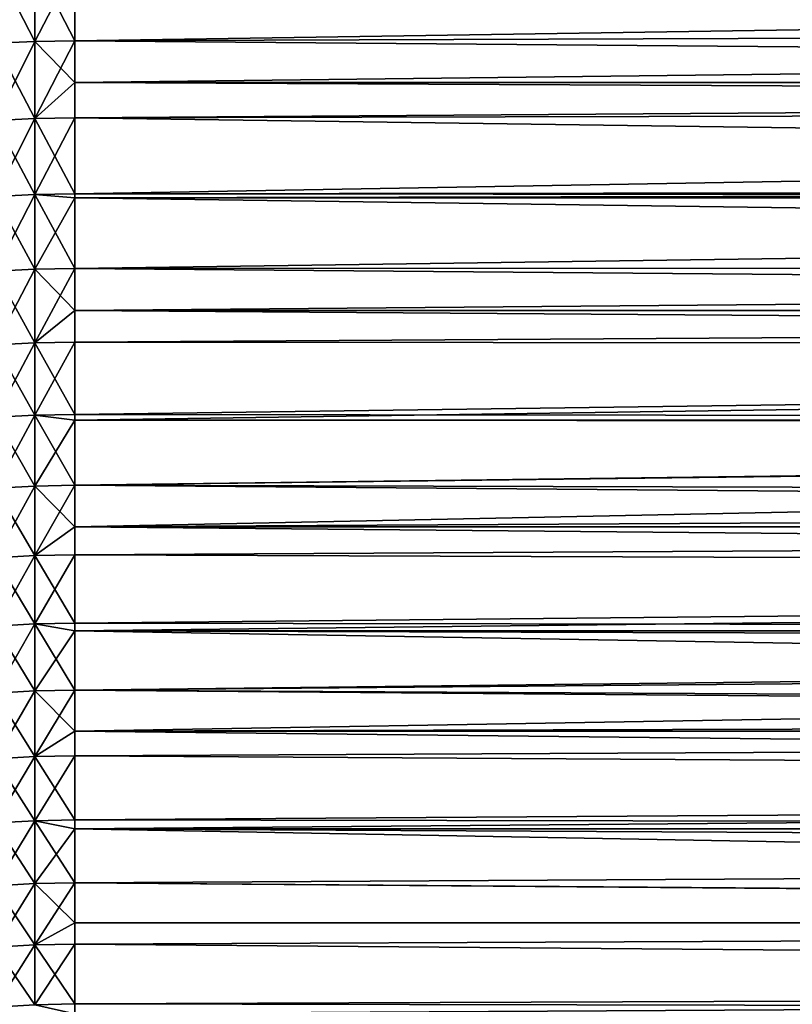
# Model space of a CAD drawing. Extents: x -28 to 74, y -313 to -31.
# Drawn here: x 20 to 23, y -64 to -61 of the extents above; entities that cross this region are included whole.
import ezdxf

# ---------------------------------------------------------------- set-up
doc = ezdxf.new("R2010")
doc.units = 0
doc.layers.add('L4', color=7, linetype='CONTINUOUS')
doc.layers.add('L5', color=7, linetype='CONTINUOUS')

msp = doc.modelspace()

# ---------------------------------------------------------------- linework, layer by layer
at = {"layer": 'L4', "color": 7}
for points in [[(20.39368, -61.23236, 44.73779), (20.39368, -60.99029, 44.53366), (20.51606, -60.98453, 44.54061)], [(20.51606, -61.22648, 72.06482), (20.51606, -60.98453, 72.26886), (20.39368, -60.99029, 72.27581)], [(20.51606, -60.98453, 44.54061), (20.51606, -61.22648, 44.74464), (20.39368, -61.23236, 44.73779)], [(20.39368, -60.99029, 72.27581), (20.39368, -61.23236, 72.07168), (20.51606, -61.22648, 72.06482)], [(20.51606, -61.22648, 72.06482), (20.63872, -61.22452, 72.06254), (20.51606, -60.98453, 72.26886)], [(20.63872, -61.22452, 72.06254), (20.63872, -60.9884, 72.26174), (20.51606, -60.98453, 72.26886)], [(20.51606, -60.98453, 44.54061), (20.63872, -60.9884, 44.54772), (20.51606, -61.22648, 44.74464)], [(20.63872, -60.9884, 44.54772), (20.63872, -61.22452, 44.74692), (20.51606, -61.22648, 44.74464)], [(20.63872, -60.9884, 44.54772), (36.13872, -60.9884, 44.54772), (20.63872, -61.22452, 44.74692)], [(20.63872, -61.22452, 44.74692), (36.13872, -60.9884, 44.54772), (36.13872, -61.17074, 44.70094)], [(36.13872, -60.9884, 72.26174), (20.63872, -60.9884, 72.26174), (36.13872, -61.17074, 72.10852)], [(36.13872, -61.17074, 72.10852), (20.63872, -60.9884, 72.26174), (20.63872, -61.22452, 72.06254)], [(20.63872, -61.22452, 44.74692), (36.13872, -61.17074, 44.70094), (20.63872, -61.3532, 44.85846)], [(20.63872, -61.3532, 44.85846), (36.13872, -61.17074, 44.70094), (36.13872, -61.3532, 44.85846)], [(36.13872, -61.17074, 72.10852), (20.63872, -61.22452, 72.06254), (36.13872, -61.3532, 71.95101)], [(20.51606, -61.22648, 72.06482), (20.39368, -61.23236, 72.07168), (20.51606, -61.4648, 71.85657)], [(20.51606, -61.22648, 44.74464), (20.51606, -61.4648, 44.95289), (20.39368, -61.4708, 44.94614)], [(20.39368, -61.23236, 44.73779), (20.51606, -61.22648, 44.74464), (20.39368, -61.4708, 44.94614)], [(20.39368, -61.23236, 72.07168), (20.39368, -61.4708, 71.86332), (20.51606, -61.4648, 71.85657)], [(20.63872, -61.3532, 71.95101), (20.63872, -61.22452, 72.06254), (20.51606, -61.22648, 72.06482)], [(20.51606, -61.22648, 44.74464), (20.63872, -61.22452, 44.74692), (20.51606, -61.4648, 44.95289)], [(20.63872, -61.22452, 44.74692), (20.63872, -61.3532, 44.85846), (20.51606, -61.4648, 44.95289)], [(20.51606, -61.22648, 72.06482), (20.51606, -61.4648, 71.85657), (20.63872, -61.3532, 71.95101)], [(36.13872, -61.3532, 71.95101), (20.63872, -61.22452, 72.06254), (20.63872, -61.3532, 71.95101)], [(20.51606, -61.4648, 71.85657), (20.63872, -61.4628, 71.85432), (20.63872, -61.3532, 71.95101)], [(20.51606, -61.4648, 44.95289), (20.63872, -61.3532, 44.85846), (20.63872, -61.4628, 44.95514)], [(20.63872, -61.3532, 44.85846), (36.13872, -61.3532, 44.85846), (20.63872, -61.4628, 44.95514)], [(20.63872, -61.4628, 44.95514), (36.13872, -61.3532, 44.85846), (36.13872, -61.42646, 44.9229)], [(36.13872, -61.3532, 71.95101), (20.63872, -61.3532, 71.95101), (36.13872, -61.42646, 71.88656)], [(36.13872, -61.42646, 71.88656), (20.63872, -61.3532, 71.95101), (20.63872, -61.4628, 71.85432)], [(20.63872, -61.4628, 44.95514), (36.13872, -61.42646, 44.9229), (20.63872, -61.69738, 45.16751)], [(20.63872, -61.69738, 45.16751), (36.13872, -61.42646, 44.9229), (36.13872, -61.67795, 45.14964)], [(36.13872, -61.42646, 71.88656), (20.63872, -61.4628, 71.85432), (36.13872, -61.67795, 71.65982)], [(20.51606, -61.4648, 71.85657), (20.39368, -61.4708, 71.86332), (20.51606, -61.69942, 71.64416)], [(20.51606, -61.69942, 45.1653), (20.39368, -61.70554, 45.15866), (20.51606, -61.4648, 44.95289)], [(20.39368, -61.4708, 44.94614), (20.51606, -61.4648, 44.95289), (20.39368, -61.70554, 45.15866)], [(20.39368, -61.70554, 71.6508), (20.51606, -61.69942, 71.64416), (20.39368, -61.4708, 71.86332)], [(20.51606, -61.4648, 71.85657), (20.63872, -61.69738, 71.64195), (20.63872, -61.4628, 71.85432)], [(20.51606, -61.4648, 44.95289), (20.63872, -61.4628, 44.95514), (20.51606, -61.69942, 45.1653)], [(20.51606, -61.69942, 45.1653), (20.63872, -61.4628, 44.95514), (20.63872, -61.69738, 45.16751)], [(20.51606, -61.69942, 71.64416), (20.63872, -61.69738, 71.64195), (20.51606, -61.4648, 71.85657)], [(36.13872, -61.67795, 71.65982), (20.63872, -61.4628, 71.85432), (20.63872, -61.69738, 71.64195)], [(20.63872, -61.69738, 45.16751), (36.13872, -61.67795, 45.14964), (20.63872, -61.70961, 45.17879)], [(20.63872, -61.70961, 45.17879), (36.13872, -61.67795, 45.14964), (36.13872, -61.70961, 45.17879)], [(36.13872, -61.67795, 71.65982), (20.63872, -61.69738, 71.64195), (36.13872, -61.70961, 71.63066)], [(20.39368, -61.9365, 45.37527), (20.39368, -61.70554, 45.15866), (20.51606, -61.69942, 45.1653)], [(20.51606, -61.93027, 71.42766), (20.51606, -61.69942, 71.64416), (20.39368, -61.70554, 71.6508)], [(20.51606, -61.93027, 45.3818), (20.39368, -61.9365, 45.37527), (20.51606, -61.69942, 45.1653)], [(20.39368, -61.70554, 71.6508), (20.39368, -61.9365, 71.4342), (20.51606, -61.93027, 71.42766)], [(20.51606, -61.69942, 71.64416), (20.63872, -61.70961, 71.63066), (20.63872, -61.69738, 71.64195)], [(20.51606, -61.69942, 45.1653), (20.63872, -61.69738, 45.16751), (20.63872, -61.70961, 45.17879)], [(20.51606, -61.93027, 71.42766), (20.63872, -61.92819, 71.42549), (20.51606, -61.69942, 71.64416)], [(20.63872, -61.92819, 71.42549), (20.63872, -61.70961, 71.63066), (20.51606, -61.69942, 71.64416)], [(20.51606, -61.93027, 45.3818), (20.51606, -61.69942, 45.1653), (20.63872, -61.70961, 45.17879)], [(20.63872, -61.70961, 45.17879), (20.63872, -61.92819, 45.38398), (20.51606, -61.93027, 45.3818)], [(36.13872, -61.70961, 71.63066), (20.63872, -61.69738, 71.64195), (20.63872, -61.70961, 71.63066)], [(20.63872, -61.70961, 45.17879), (36.13872, -61.70961, 45.17879), (20.63872, -61.92819, 45.38398)], [(20.63872, -61.92819, 45.38398), (36.13872, -61.70961, 45.17879), (36.13872, -61.92513, 45.38106)], [(36.13872, -61.70961, 71.63066), (20.63872, -61.70961, 71.63066), (36.13872, -61.92513, 71.4284)], [(36.13872, -61.92513, 71.4284), (20.63872, -61.70961, 71.63066), (20.63872, -61.92819, 71.42549)], [(20.51606, -61.93027, 71.42766), (20.39368, -61.9365, 71.4342), (20.51606, -62.15728, 71.20714)], [(20.51606, -61.93027, 45.3818), (20.51606, -62.15728, 45.60232), (20.39368, -62.16363, 45.5959)], [(20.39368, -62.16363, 45.5959), (20.39368, -61.9365, 45.37527), (20.51606, -61.93027, 45.3818)], [(20.63872, -62.05737, 71.30095), (20.63872, -61.92819, 71.42549), (20.51606, -61.93027, 71.42766)], [(20.51606, -61.93027, 45.3818), (20.63872, -61.92819, 45.38398), (20.51606, -62.15728, 45.60232)], [(20.63872, -61.92819, 45.38398), (20.63872, -62.05737, 45.50851), (20.51606, -62.15728, 45.60232)], [(20.51606, -61.93027, 71.42766), (20.51606, -62.15728, 71.20714), (20.63872, -62.05737, 71.30095)], [(20.63872, -61.92819, 45.38398), (36.13872, -61.92513, 45.38106), (20.63872, -62.05737, 45.50851)], [(20.63872, -62.05737, 45.50851), (36.13872, -61.92513, 45.38106), (36.13872, -62.05737, 45.50851)], [(36.13872, -61.92513, 71.4284), (20.63872, -61.92819, 71.42549), (36.13872, -62.05737, 71.30095)], [(36.13872, -62.05737, 71.30095), (20.63872, -61.92819, 71.42549), (20.63872, -62.05737, 71.30095)], [(20.39368, -61.9365, 71.4342), (20.39368, -62.16363, 71.21356), (20.51606, -62.15728, 71.20714)], [(20.51606, -62.15728, 71.20714), (20.63872, -62.15516, 71.20499), (20.63872, -62.05737, 71.30095)], [(20.51606, -62.15728, 45.60232), (20.63872, -62.05737, 45.50851), (20.63872, -62.15516, 45.60446)], [(20.63872, -62.05737, 45.50851), (36.13872, -62.05737, 45.50851), (20.63872, -62.15516, 45.60446)], [(20.63872, -62.15516, 45.60446), (36.13872, -62.05737, 45.50851), (36.13872, -62.16792, 45.61709)], [(36.13872, -62.05737, 71.30095), (20.63872, -62.05737, 71.30095), (36.13872, -62.16792, 71.19237)], [(36.13872, -62.16792, 71.19237), (20.63872, -62.05737, 71.30095), (20.63872, -62.15516, 71.20499)], [(20.51606, -62.15728, 71.20714), (20.39368, -62.16363, 71.21356), (20.51606, -62.38038, 70.98265)], [(20.51606, -62.38038, 45.8268), (20.39368, -62.38684, 45.82049), (20.51606, -62.15728, 45.60232)], [(20.39368, -62.16363, 45.5959), (20.51606, -62.15728, 45.60232), (20.39368, -62.38684, 45.82049)], [(20.39368, -62.38684, 70.98896), (20.51606, -62.38038, 70.98265), (20.39368, -62.16363, 71.21356)], [(20.51606, -62.15728, 71.20714), (20.63872, -62.37822, 70.98055), (20.63872, -62.15516, 71.20499)], [(20.51606, -62.15728, 45.60232), (20.63872, -62.15516, 45.60446), (20.51606, -62.38038, 45.8268)], [(20.51606, -62.38038, 45.8268), (20.63872, -62.15516, 45.60446), (20.63872, -62.37822, 45.82891)], [(20.51606, -62.38038, 70.98265), (20.63872, -62.37822, 70.98055), (20.51606, -62.15728, 71.20714)], [(20.63872, -62.15516, 45.60446), (36.13872, -62.16792, 45.61709), (20.63872, -62.37822, 45.82891)], [(36.13872, -62.16792, 71.19237), (20.63872, -62.15516, 71.20499), (20.63872, -62.37822, 70.98055)], [(20.63872, -62.37822, 45.82891), (36.13872, -62.16792, 45.61709), (20.63872, -62.39622, 45.84736)], [(20.63872, -62.39622, 45.84736), (36.13872, -62.16792, 45.61709), (36.13872, -62.39622, 45.84736)], [(20.63872, -62.37822, 70.98055), (36.13872, -62.39622, 70.9621), (36.13872, -62.16792, 71.19237)], [(20.39368, -62.60606, 46.04898), (20.39368, -62.38684, 45.82049), (20.51606, -62.38038, 45.8268)], [(20.51606, -62.5995, 70.75429), (20.51606, -62.38038, 70.98265), (20.39368, -62.38684, 70.98896)], [(20.51606, -62.5995, 46.05517), (20.39368, -62.60606, 46.04898), (20.51606, -62.38038, 45.8268)], [(20.39368, -62.38684, 70.98896), (20.39368, -62.60606, 70.76048), (20.51606, -62.5995, 70.75429)], [(20.51606, -62.38038, 70.98265), (20.63872, -62.39622, 70.9621), (20.63872, -62.37822, 70.98055)], [(20.51606, -62.38038, 45.8268), (20.63872, -62.37822, 45.82891), (20.63872, -62.39622, 45.84736)], [(20.51606, -62.5995, 70.75429), (20.63872, -62.59731, 70.75222), (20.51606, -62.38038, 70.98265)], [(20.63872, -62.59731, 70.75222), (20.63872, -62.39622, 70.9621), (20.51606, -62.38038, 70.98265)], [(20.51606, -62.5995, 46.05517), (20.51606, -62.38038, 45.8268), (20.63872, -62.39622, 45.84736)], [(20.63872, -62.39622, 70.9621), (36.13872, -62.39622, 70.9621), (20.63872, -62.37822, 70.98055)], [(20.63872, -62.39622, 45.84736), (20.63872, -62.59731, 46.05724), (20.51606, -62.5995, 46.05517)], [(20.63872, -62.39622, 45.84736), (36.13872, -62.39622, 45.84736), (20.63872, -62.59731, 46.05724)], [(20.63872, -62.59731, 46.05724), (36.13872, -62.39622, 45.84736), (36.13872, -62.40623, 45.85765)], [(20.63872, -62.59731, 70.75222), (36.13872, -62.40623, 70.95182), (20.63872, -62.39622, 70.9621)], [(20.63872, -62.39622, 70.9621), (36.13872, -62.40623, 70.95182), (36.13872, -62.39622, 70.9621)], [(20.63872, -62.59731, 46.05724), (36.13872, -62.40623, 45.85765), (20.63872, -62.72593, 46.19512)], [(36.13872, -62.40623, 45.85765), (36.13872, -62.63996, 46.10264), (20.63872, -62.72593, 46.19512)], [(20.63872, -62.59731, 70.75222), (36.13872, -62.63996, 70.70682), (36.13872, -62.40623, 70.95182)], [(20.51606, -62.5995, 70.75429), (20.39368, -62.60606, 70.76048), (20.51606, -62.81457, 70.5221)], [(20.51606, -62.5995, 46.05517), (20.51606, -62.81457, 46.28735), (20.39368, -62.82124, 46.28128)], [(20.39368, -62.82124, 46.28128), (20.39368, -62.60606, 46.04898), (20.51606, -62.5995, 46.05517)], [(20.63872, -62.72593, 70.61434), (20.63872, -62.59731, 70.75222), (20.51606, -62.5995, 70.75429)], [(20.51606, -62.5995, 46.05517), (20.63872, -62.59731, 46.05724), (20.51606, -62.81457, 46.28735)], [(20.63872, -62.59731, 46.05724), (20.63872, -62.72593, 46.19512), (20.51606, -62.81457, 46.28735)], [(20.51606, -62.5995, 70.75429), (20.51606, -62.81457, 70.5221), (20.63872, -62.72593, 70.61434)], [(20.63872, -62.72593, 70.61434), (36.13872, -62.72593, 70.61434), (20.63872, -62.59731, 70.75222)], [(36.13872, -62.72593, 70.61434), (36.13872, -62.63996, 70.70682), (20.63872, -62.59731, 70.75222)], [(20.39368, -62.60606, 70.76048), (20.39368, -62.82124, 70.52818), (20.51606, -62.81457, 70.5221)], [(20.63872, -62.72593, 46.19512), (36.13872, -62.63996, 46.10264), (36.13872, -62.72593, 46.19512)], [(20.51606, -62.81457, 70.5221), (20.63872, -62.81234, 70.52008), (20.63872, -62.72593, 70.61434)], [(20.51606, -62.81457, 46.28735), (20.63872, -62.72593, 46.19512), (20.63872, -62.81234, 46.28938)], [(20.63872, -62.72593, 46.19512), (36.13872, -62.72593, 46.19512), (20.63872, -62.81234, 46.28938)], [(20.63872, -62.81234, 46.28938), (36.13872, -62.72593, 46.19512), (36.13872, -62.86905, 46.35199)], [(20.63872, -62.81234, 70.52008), (36.13872, -62.86905, 70.45746), (20.63872, -62.72593, 70.61434)], [(20.63872, -62.72593, 70.61434), (36.13872, -62.86905, 70.45746), (36.13872, -62.72593, 70.61434)], [(20.51606, -62.81457, 70.5221), (20.39368, -62.82124, 70.52818), (20.51606, -63.02552, 70.28617)], [(20.51606, -63.02552, 46.52328), (20.39368, -63.0323, 46.51733), (20.51606, -62.81457, 46.28735)], [(20.39368, -62.82124, 46.28128), (20.51606, -62.81457, 46.28735), (20.39368, -63.0323, 46.51733)], [(20.51606, -62.81457, 70.5221), (20.63872, -63.02326, 70.28418), (20.63872, -62.81234, 70.52008)], [(20.51606, -62.81457, 46.28735), (20.63872, -62.81234, 46.28938), (20.51606, -63.02552, 46.52328)], [(20.51606, -63.02552, 46.52328), (20.63872, -62.81234, 46.28938), (20.63872, -63.02326, 46.52527)], [(20.51606, -63.02552, 70.28617), (20.63872, -63.02326, 70.28418), (20.51606, -62.81457, 70.5221)], [(20.63872, -62.81234, 46.28938), (36.13872, -62.86905, 46.35199), (20.63872, -63.02326, 46.52527)], [(20.63872, -63.02326, 70.28418), (36.13872, -62.86905, 70.45746), (20.63872, -62.81234, 70.52008)], [(20.39368, -63.0323, 70.29213), (20.51606, -63.02552, 70.28617), (20.39368, -62.82124, 70.52818)], [(20.63872, -63.02326, 46.52527), (36.13872, -62.86905, 46.35199), (20.63872, -63.04627, 46.55153)], [(20.63872, -63.04627, 46.55153), (36.13872, -62.86905, 46.35199), (36.13872, -63.04627, 46.55153)], [(20.63872, -63.02326, 70.28418), (36.13872, -63.04627, 70.25794), (36.13872, -62.86905, 70.45746)], [(20.39368, -63.23918, 46.75705), (20.39368, -63.0323, 46.51733), (20.51606, -63.02552, 46.52328)], [(20.51606, -63.2323, 70.04657), (20.51606, -63.02552, 70.28617), (20.39368, -63.0323, 70.29213)], [(20.51606, -63.2323, 46.76289), (20.39368, -63.23918, 46.75705), (20.51606, -63.02552, 46.52328)], [(20.51606, -63.02552, 70.28617), (20.63872, -63.04627, 70.25794), (20.63872, -63.02326, 70.28418)], [(20.51606, -63.02552, 46.52328), (20.63872, -63.02326, 46.52527), (20.63872, -63.04627, 46.55153)], [(20.51606, -63.2323, 70.04657), (20.63872, -63.23, 70.04463), (20.51606, -63.02552, 70.28617)], [(20.63872, -63.23, 70.04463), (20.63872, -63.04627, 70.25794), (20.51606, -63.02552, 70.28617)], [(20.51606, -63.2323, 46.76289), (20.51606, -63.02552, 46.52328), (20.63872, -63.04627, 46.55153)], [(20.63872, -63.04627, 70.25794), (36.13872, -63.04627, 70.25794), (20.63872, -63.02326, 70.28418)], [(20.39368, -63.0323, 70.29213), (20.39368, -63.23918, 70.05241), (20.51606, -63.2323, 70.04657)], [(20.63872, -63.04627, 46.55153), (20.63872, -63.23, 46.76484), (20.51606, -63.2323, 46.76289)], [(20.63872, -63.04627, 46.55153), (36.13872, -63.04627, 46.55153), (20.63872, -63.23, 46.76484)], [(20.63872, -63.23, 46.76484), (36.13872, -63.04627, 46.55153), (36.13872, -63.09341, 46.60561)], [(20.63872, -63.23, 70.04463), (36.13872, -63.31295, 69.94606), (20.63872, -63.04627, 70.25794)], [(36.13872, -63.31295, 69.94606), (36.13872, -63.09341, 70.20385), (20.63872, -63.04627, 70.25794)], [(20.63872, -63.04627, 70.25794), (36.13872, -63.09341, 70.20385), (36.13872, -63.04627, 70.25794)], [(20.63872, -63.23, 46.76484), (36.13872, -63.09341, 46.60561), (20.63872, -63.35701, 46.91633)], [(36.13872, -63.09341, 46.60561), (36.13872, -63.31295, 46.8634), (20.63872, -63.35701, 46.91633)], [(20.51606, -63.2323, 70.04657), (20.39368, -63.23918, 70.05241), (20.51606, -63.43483, 69.80337)], [(20.51606, -63.2323, 46.76289), (20.51606, -63.43483, 47.00609), (20.39368, -63.44181, 47.00037)], [(20.39368, -63.44181, 47.00037), (20.39368, -63.23918, 46.75705), (20.51606, -63.2323, 46.76289)], [(20.39368, -63.23918, 70.05241), (20.39368, -63.44181, 69.80908), (20.51606, -63.43483, 69.80337)], [(20.63872, -63.35701, 69.89313), (20.63872, -63.23, 70.04463), (20.51606, -63.2323, 70.04657)], [(20.51606, -63.2323, 46.76289), (20.63872, -63.23, 46.76484), (20.51606, -63.43483, 47.00609)], [(20.63872, -63.23, 46.76484), (20.63872, -63.35701, 46.91633), (20.51606, -63.43483, 47.00609)], [(20.51606, -63.2323, 70.04657), (20.51606, -63.43483, 69.80337), (20.63872, -63.35701, 69.89313)], [(20.63872, -63.35701, 69.89313), (36.13872, -63.35701, 69.89313), (20.63872, -63.23, 70.04463)], [(20.63872, -63.23, 70.04463), (36.13872, -63.35701, 69.89313), (36.13872, -63.31295, 69.94606)], [(20.63872, -63.35701, 46.91633), (36.13872, -63.31295, 46.8634), (36.13872, -63.35701, 46.91633)], [(20.51606, -63.43483, 69.80337), (20.63872, -63.4325, 69.80146), (20.63872, -63.35701, 69.89313)], [(20.51606, -63.43483, 47.00609), (20.63872, -63.35701, 46.91633), (20.63872, -63.4325, 47.00799)], [(20.63872, -63.35701, 46.91633), (36.13872, -63.35701, 46.91633), (20.63872, -63.4325, 47.00799)], [(20.63872, -63.4325, 47.00799), (36.13872, -63.35701, 46.91633), (36.13872, -63.52761, 47.12527)], [(20.63872, -63.4325, 69.80146), (36.13872, -63.52761, 69.68418), (20.63872, -63.35701, 69.89313)], [(20.63872, -63.35701, 69.89313), (36.13872, -63.52761, 69.68418), (36.13872, -63.35701, 69.89313)], [(20.51606, -63.43483, 69.80337), (20.39368, -63.44181, 69.80908), (20.51606, -63.63305, 69.55665)], [(20.51606, -63.63305, 47.25281), (20.39368, -63.64014, 47.24722), (20.51606, -63.43483, 47.00609)], [(20.39368, -63.44181, 47.00037), (20.51606, -63.43483, 47.00609), (20.39368, -63.64014, 47.24722)], [(20.39368, -63.64014, 69.56224), (20.51606, -63.63305, 69.55665), (20.39368, -63.44181, 69.80908)], [(20.51606, -63.43483, 69.80337), (20.63872, -63.63069, 69.55478), (20.63872, -63.4325, 69.80146)], [(20.51606, -63.43483, 47.00609), (20.63872, -63.4325, 47.00799), (20.51606, -63.63305, 47.25281)], [(20.51606, -63.63305, 47.25281), (20.63872, -63.4325, 47.00799), (20.63872, -63.63069, 47.25467)], [(20.51606, -63.63305, 69.55665), (20.63872, -63.63069, 69.55478), (20.51606, -63.43483, 69.80337)], [(20.63872, -63.4325, 47.00799), (36.13872, -63.52761, 47.12527), (20.63872, -63.63069, 47.25467)], [(20.63872, -63.63069, 69.55478), (36.13872, -63.52761, 69.68418), (20.63872, -63.4325, 69.80146)], [(20.63872, -63.63069, 47.25467), (36.13872, -63.52761, 47.12527), (20.63872, -63.65793, 47.28929)], [(36.13872, -63.52761, 47.12527), (36.13872, -63.65793, 47.28929), (20.63872, -63.65793, 47.28929)], [(20.63872, -63.63069, 69.55478), (36.13872, -63.65793, 69.52017), (36.13872, -63.52761, 69.68418)], [(20.39368, -63.83409, 47.49751), (20.39368, -63.64014, 47.24722), (20.51606, -63.63305, 47.25281)], [(20.51606, -63.82691, 69.30648), (20.51606, -63.63305, 69.55665), (20.39368, -63.64014, 69.56224)], [(20.51606, -63.82691, 47.50298), (20.39368, -63.83409, 47.49751), (20.51606, -63.63305, 47.25281)], [(20.51606, -63.63305, 69.55665), (20.63872, -63.65793, 69.52017), (20.63872, -63.63069, 69.55478)], [(20.51606, -63.63305, 47.25281), (20.63872, -63.63069, 47.25467), (20.63872, -63.65793, 47.28929)], [(20.51606, -63.82691, 69.30648), (20.63872, -63.82451, 69.30466), (20.51606, -63.63305, 69.55665)], [(20.63872, -63.82451, 69.30466), (20.63872, -63.65793, 69.52017), (20.51606, -63.63305, 69.55665)], [(20.51606, -63.82691, 47.50298), (20.51606, -63.63305, 47.25281), (20.63872, -63.65793, 47.28929)], [(20.63872, -63.65793, 69.52017), (36.13872, -63.65793, 69.52017), (20.63872, -63.63069, 69.55478)], [(20.39368, -63.64014, 69.56224), (20.39368, -63.83409, 69.31194), (20.51606, -63.82691, 69.30648)], [(20.63872, -63.65793, 47.28929), (20.63872, -63.82451, 47.5048), (20.51606, -63.82691, 47.50298)], [(20.63872, -63.65793, 47.28929), (36.13872, -63.65793, 47.28929), (36.13872, -63.73731, 47.39114)], [(20.63872, -63.65793, 47.28929), (36.13872, -63.73731, 47.39114), (20.63872, -63.82451, 47.5048)], [(20.63872, -63.82451, 69.30466), (36.13872, -63.94196, 69.14855), (20.63872, -63.65793, 69.52017)], [(36.13872, -63.94196, 69.14855), (36.13872, -63.73731, 69.41832), (20.63872, -63.65793, 69.52017)], [(20.63872, -63.65793, 69.52017), (36.13872, -63.73731, 69.41832), (36.13872, -63.65793, 69.52017)], [(20.63872, -63.82451, 47.5048), (36.13872, -63.73731, 47.39114), (36.13872, -63.94196, 47.66091)], [(20.51606, -63.82691, 69.30648), (20.39368, -63.83409, 69.31194), (20.51606, -64.01634, 69.05294)], [(20.51606, -63.82691, 47.50298), (20.51606, -64.01634, 47.75652), (20.39368, -64.02361, 47.75118)], [(20.39368, -64.02361, 47.75118), (20.39368, -63.83409, 47.49751), (20.51606, -63.82691, 47.50298)], [(20.39368, -63.83409, 69.31194), (20.39368, -64.02361, 69.05828), (20.51606, -64.01634, 69.05294)], [(20.63872, -63.94881, 69.13934), (20.63872, -63.82451, 69.30466), (20.51606, -63.82691, 69.30648)], [(20.51606, -63.82691, 47.50298), (20.63872, -63.82451, 47.5048), (20.51606, -64.01634, 47.75652)], [(20.63872, -63.82451, 47.5048), (20.63872, -63.94881, 47.67012), (20.51606, -64.01634, 47.75652)], [(20.51606, -63.82691, 69.30648), (20.51606, -64.01634, 69.05294), (20.63872, -63.94881, 69.13934)], [(20.63872, -63.82451, 47.5048), (36.13872, -63.94196, 47.66091), (20.63872, -63.94881, 47.67012)], [(20.63872, -63.94881, 69.13934), (36.13872, -63.94881, 69.13934), (20.63872, -63.82451, 69.30466)], [(20.63872, -63.82451, 69.30466), (36.13872, -63.94881, 69.13934), (36.13872, -63.94196, 69.14855)], [(20.63872, -63.94881, 47.67012), (36.13872, -63.94196, 47.66091), (36.13872, -63.94881, 47.67012)], [(20.51606, -64.01634, 69.05294), (20.63872, -64.01391, 69.05116), (20.63872, -63.94881, 69.13934)], [(20.51606, -64.01634, 47.75652), (20.63872, -63.94881, 47.67012), (20.63872, -64.01391, 47.7583)], [(20.63872, -63.94881, 47.67012), (36.13872, -63.94881, 47.67012), (20.63872, -64.01391, 47.7583)], [(20.63872, -64.01391, 47.7583), (36.13872, -63.94881, 47.67012), (36.13872, -64.14151, 47.93447)], [(20.63872, -64.01391, 69.05116), (36.13872, -64.14151, 68.87499), (36.13872, -63.94881, 69.13934)], [(20.63872, -64.01391, 69.05116), (36.13872, -63.94881, 69.13934), (20.63872, -63.94881, 69.13934)], [(20.51606, -64.01634, 69.05294), (20.39368, -64.02361, 69.05828), (20.51606, -64.20128, 68.79611)], [(20.51606, -64.20128, 48.01334), (20.39368, -64.20865, 48.00814), (20.51606, -64.01634, 47.75652)], [(20.39368, -64.02361, 47.75118), (20.51606, -64.01634, 47.75652), (20.39368, -64.20865, 48.00814)], [(20.39368, -64.20865, 68.80133), (20.51606, -64.20128, 68.79611), (20.39368, -64.02361, 69.05828)], [(20.51606, -64.01634, 69.05294), (20.63872, -64.19882, 68.79437), (20.63872, -64.01391, 69.05116)], [(20.51606, -64.01634, 47.75652), (20.63872, -64.01391, 47.7583), (20.51606, -64.20128, 48.01334)], [(20.51606, -64.20128, 48.01334), (20.63872, -64.01391, 47.7583), (20.63872, -64.19882, 48.01508)], [(20.51606, -64.20128, 68.79611), (20.63872, -64.19882, 68.79437), (20.51606, -64.01634, 69.05294)], [(36.13872, -64.14151, 47.93447), (20.63872, -64.19882, 48.01508), (20.63872, -64.01391, 47.7583)], [(20.63872, -64.19882, 68.79437), (36.13872, -64.14151, 68.87499), (20.63872, -64.01391, 69.05116)], [(36.13872, -64.22945, 48.05856), (20.63872, -64.22945, 48.05856), (36.13872, -64.14151, 47.93447)], [(36.13872, -64.14151, 47.93447), (20.63872, -64.22945, 48.05856), (20.63872, -64.19882, 48.01508)], [(20.63872, -64.19882, 68.79437), (36.13872, -64.22945, 68.7509), (36.13872, -64.14151, 68.87499)], [(20.51606, -64.20128, 68.79611), (20.63872, -64.22945, 68.7509), (20.63872, -64.19882, 68.79437)], [(20.51606, -64.20128, 48.01334), (20.63872, -64.19882, 48.01508), (20.63872, -64.22945, 48.05856)], [(20.63872, -64.22945, 68.7509), (36.13872, -64.22945, 68.7509), (20.63872, -64.19882, 68.79437)]]:
    msp.add_3dface(points, dxfattribs=at)
at = {"layer": 'L5', "color": 7}
for points in [[(-27.61128, -33.1, -14.09527), (27.38872, -33.1, -14.09527), (-27.61128, -86.9, -14.09527)], [(-27.61128, -86.9, -14.09527), (27.38872, -33.1, -14.09527), (27.38872, -86.9, -14.09527)], [(26.78873, -33.1, -2.09527), (-27.01128, -33.1, -2.09527), (26.78873, -86.9, -2.09527)], [(26.78873, -86.9, -2.09527), (-27.01128, -33.1, -2.09527), (-27.01128, -86.9, -2.09527)]]:
    msp.add_3dface(points, dxfattribs=at)

doc.saveas('drawing.dxf')
